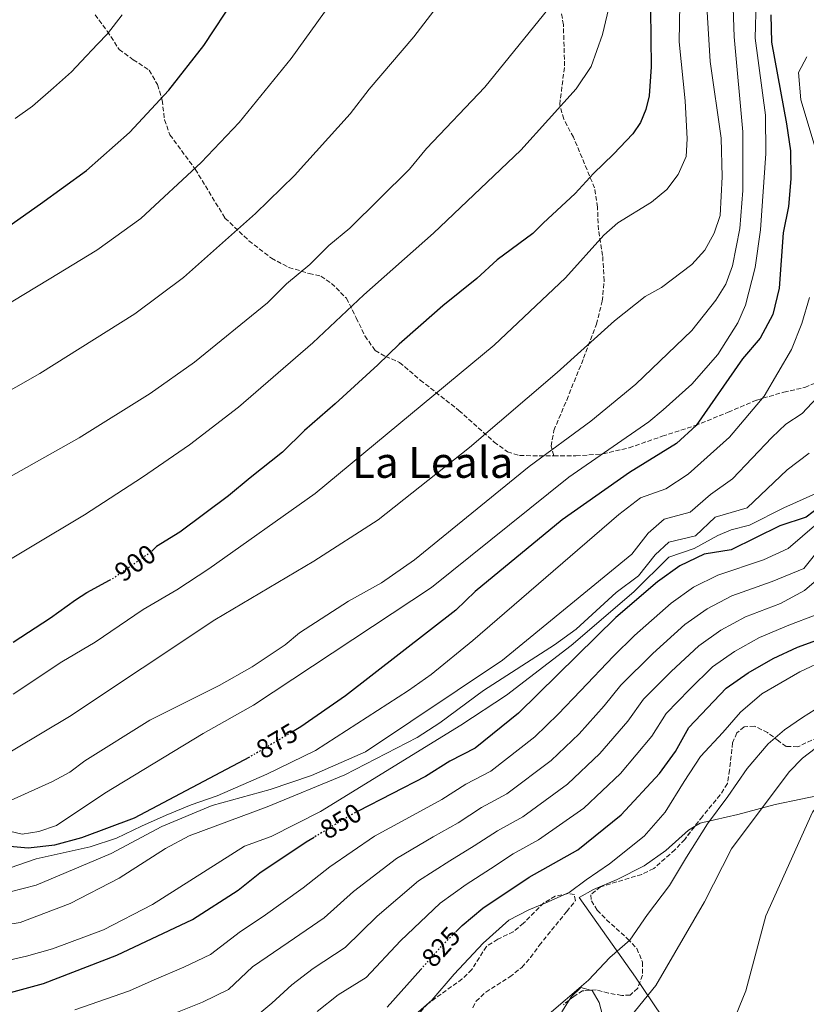
# Model space of a CAD drawing. Units: metres. Extents: x 583487 to 586923, y 4735877 to 4738233.
# Drawn here: x 585676 to 585969, y 4737184 to 4737551 of the extents above; entities that cross this region are included whole.
import ezdxf
from ezdxf.enums import TextEntityAlignment as Align

# ---------------------------------------------------------------- set-up
doc = ezdxf.new("R2010")
doc.units = ezdxf.units.M
doc.header["$MEASUREMENT"] = 0
doc.linetypes.add('DGN Style 3', pattern=[2.435891, 1.739922, -0.695969])
doc.linetypes.add('DGN Style 5', pattern=[1.217945, 0.521977, -0.695969])
for name, color, linetype, lineweight in [('Cota de curva de nivel directora', 7, 'Continuous', 0), ('Curva de nivel directora', 30, 'Continuous', 30), ('Curva de nivel directora no vista', 30, 'DGN Style 5', 30), ('Curva de nivel intermedia', 30, 'Continuous', 0), ('Línea  de muro-pared o tapia', 1, 'Continuous', 13), ('Línea de cambio de uso (parcela vista)', 92, 'Continuous', 0), ('Senda', 7, 'DGN Style 3', 0), ('Texto de Área (paraje) menor', 7, 'Continuous', 0), ('Zona arbolada', 92, 'DGN Style 3', 0)]:
    doc.layers.add(name, color=color, linetype=linetype, lineweight=lineweight)
doc.styles.add('Style-Arial', font='arial.ttf')

msp = doc.modelspace()

# ---------------------------------------------------------------- linework, layer by layer
at = {"layer": 'Curva de nivel directora', "color": 30, "linetype": 'Continuous', "lineweight": 30, "flags": 128}
for points, elevation in [([(585665.14, 4737469.82), (585683.43, 4737482.66), (585700.65, 4737495.07), (585716.64, 4737509.27), (585731.35, 4737525.07), (585744.48, 4737541.8), (585756.31, 4737559.83)], 925), ([(585911.2, 4737555.24), (585911.55, 4737533.88), (585910.7, 4737523.03), (585909.47, 4737517.92), (585907.46, 4737512.98), (585904.62, 4737508.86), (585897.47, 4737501.22), (585889.97, 4737493.99), (585883.07, 4737486.5), (585871.13, 4737475.49), (585867.33, 4737471.59), (585853.98, 4737461.73), (585846.43, 4737454.78), (585833.69, 4737444.56)], 900), ([(585956.18, 4737553.22), (585956.37, 4737543.07), (585962.04, 4737512.57), (585963.47, 4737502.44), (585963.7, 4737491.98), (585962.82, 4737481.64), (585960.74, 4737471.85), (585959.24, 4737451.2), (585956.91, 4737441.26), (585952.25, 4737432.41), (585945.65, 4737424.8), (585928.32, 4737399.89), (585920.91, 4737393.17), (585903.36, 4737382.28), (585878.28, 4737364.6), (585845.81, 4737337.79), (585838.55, 4737330.82), (585797.41, 4737298.79), (585780.67, 4737287.28), (585778.2, 4737285.81)], 875), ([(585833.69, 4737444.56), (585825.45, 4737437.36), (585817.39, 4737430.26), (585809.48, 4737422.51), (585793.5, 4737407.99), (585782.08, 4737398.02), (585773.87, 4737389.89), (585761.69, 4737380.34), (585753.62, 4737373.53), (585735.5, 4737359.97), (585726.78, 4737354.68), (585725, 4737352.9)], 900), ([(585977.27, 4737371.61), (585969.33, 4737365.53), (585959.58, 4737362.35), (585941.33, 4737353.44), (585931.26, 4737351.73)], 850), ([(585931.26, 4737351.73), (585922.24, 4737347.4), (585913.81, 4737341.42), (585898.35, 4737328.14), (585861.92, 4737292.35), (585845.74, 4737279.3), (585836.36, 4737274.44), (585827.25, 4737268.69), (585802.11, 4737255.77)], 850), ([(585673.27, 4737318.85), (585687.14, 4737327.93), (585696.54, 4737334.76), (585700.77, 4737337.42), (585709.21, 4737341.99)], 900), ([(585838.57, 4737210.7), (585840.93, 4737213.06), (585848.58, 4737219.5), (585865.89, 4737231.13), (585884.11, 4737241.34), (585900.28, 4737254.33), (585914.56, 4737269.88), (585920.57, 4737278.06), (585925.58, 4737287.01), (585939.55, 4737301.67), (585947.75, 4737307.39), (585957.05, 4737312.8), (585966.11, 4737317.04), (585986.02, 4737324.22)], 825), ([(585456.29, 4737183.48), (585465.78, 4737187.45), (585484.02, 4737197.38), (585492.37, 4737202.92), (585499.53, 4737209.9), (585507.34, 4737215.85), (585516.98, 4737218.51), (585527.34, 4737219.39), (585567.42, 4737229.42), (585597.3, 4737239.31), (585607.09, 4737241.66), (585617.2, 4737240.78), (585627.44, 4737240.91), (585648.29, 4737243.76), (585658.29, 4737243.87), (585678.83, 4737242.1), (585688.78, 4737243.16), (585698.84, 4737245.93), (585718.51, 4737253.29), (585761.62, 4737276.1)], 875), ([(585654.77, 4737183.26), (585684.58, 4737191.39), (585711.93, 4737201.9), (585740.26, 4737215.29), (585757.22, 4737226.21), (585765.33, 4737232.71), (585782.68, 4737244.23), (585785.6, 4737245.99)], 850), ([(585812.94, 4737182.48), (585825.5, 4737196.62)], 825)]:
    msp.add_lwpolyline(points, dxfattribs=dict(at, elevation=elevation))
at = {"layer": 'Curva de nivel directora no vista', "color": 30, "linetype": 'DGN Style 5', "lineweight": 30, "flags": 128}
for points, elevation in [([(585709.21, 4737341.99), (585710.48, 4737342.68), (585724.8, 4737352.7), (585725, 4737352.9)], 900), ([(585778.2, 4737285.81), (585763.41, 4737277.05), (585761.62, 4737276.1)], 875), ([(585802.11, 4737255.77), (585800.06, 4737254.71), (585785.6, 4737245.99)], 850), ([(585825.5, 4737196.62), (585833.38, 4737205.49), (585838.57, 4737210.7)], 825)]:
    msp.add_lwpolyline(points, dxfattribs=dict(at, elevation=elevation))
at = {"layer": 'Curva de nivel intermedia', "color": 30, "linetype": 'Continuous', "lineweight": 0, "flags": 128}
for points, elevation in [([(585620.41, 4737383.56), (585683.17, 4737419.31), (585718.66, 4737441.52), (585736.8, 4737455.08), (585763.74, 4737479.04), (585778.26, 4737493.3), (585799.12, 4737516.29), (585806.14, 4737525.45), (585822.89, 4737545.02), (585847.37, 4737577.08), (585855.28, 4737590.47), (585865.18, 4737613.34), (585869.84, 4737627.64), (585875.9, 4737641.12), (585880.26, 4737655.16), (585886.98, 4737669.77), (585889.62, 4737684.47), (585887.82, 4737694.66), (585886.3, 4737711.38), (585889.37, 4737725.89), (585886.94, 4737749.88), (585888.77, 4737760.67), (585888.41, 4737767.1), (585878.71, 4737782.22)], 915), ([(585668.42, 4737443.45), (585686.73, 4737454.46), (585704.48, 4737465.33), (585720.92, 4737477.13), (585743.39, 4737498.09), (585757.59, 4737513.05), (585777.06, 4737536.93), (585831.38, 4737612.52), (585852.31, 4737647.06)], 920), ([(585699.84, 4737366.48), (585721.51, 4737380.57), (585739.05, 4737392.66), (585757.43, 4737406.69), (585785.13, 4737430.73), (585804.24, 4737448.7), (585830.26, 4737471.69), (585862.79, 4737502.75), (585883.54, 4737525.6), (585889.11, 4737534.01), (585893.29, 4737545.88), (585901.51, 4737580.68)], 905), ([(585810.8, 4737341.06), (585823.09, 4737349.69), (585865.99, 4737384.47), (585888.95, 4737401.49), (585905.75, 4737415.3), (585926.64, 4737435.28), (585935.63, 4737446.62), (585939.34, 4737452.61), (585941.83, 4737459.46), (585944.59, 4737473.42), (585945.69, 4737487.61), (585945.71, 4737509.52), (585942.52, 4737545.02), (585941.75, 4737566.8)], 885), ([(585931.83, 4737564.76), (585933.51, 4737535.85), (585937.69, 4737507.21), (585938.03, 4737492.74), (585937.22, 4737478.33), (585935.01, 4737471.68), (585931.48, 4737465.38), (585926.69, 4737459.95), (585915.33, 4737451.41), (585909.21, 4737448.01), (585897.86, 4737439), (585876.35, 4737419.58), (585843.62, 4737391.6), (585809.56, 4737364.53), (585785.53, 4737349.2), (585748.59, 4737327.18), (585694.26, 4737291.17), (585663.55, 4737272.77)], 890), ([(585635.61, 4737360.22), (585697.92, 4737395.17), (585724.47, 4737411.78), (585741, 4737423.49), (585768.17, 4737445.67), (585775.3, 4737452.8), (585784.09, 4737460), (585791.09, 4737467.14), (585798.93, 4737473.54), (585821.19, 4737495.65), (585827.58, 4737503.34), (585849.42, 4737526.24), (585875.03, 4737557.88)], 910), ([(585669.79, 4737248.82), (585676.66, 4737247.16), (585682.79, 4737248.1), (585689.4, 4737250.4), (585707.53, 4737262.42), (585744.17, 4737284.73), (585762.97, 4737295.35), (585829.48, 4737339.36), (585880.76, 4737380.57), (585910.56, 4737401.23), (585916, 4737405.66), (585926.65, 4737415.31), (585936.33, 4737426.31), (585943.82, 4737438.24), (585946.71, 4737444.76), (585950.36, 4737458.81), (585952.28, 4737473), (585954.37, 4737501.46), (585954.17, 4737515.75), (585950.36, 4737544.51), (585950.75, 4737558.55)], 880), ([(585922.14, 4737557.21), (585921.91, 4737543.19), (585924.15, 4737521.15), (585924.91, 4737506.97), (585924.59, 4737500.29), (585921.57, 4737493.58), (585917.3, 4737488.05), (585911.61, 4737483.29), (585899.07, 4737475.59), (585893.87, 4737470.9), (585879.44, 4737455.02), (585852.91, 4737429.83), (585786.02, 4737374.43), (585746.37, 4737346.33), (585734.41, 4737338.41), (585721.78, 4737331.04), (585703.89, 4737318.86), (585691.43, 4737311.5), (585673.28, 4737299.44)], 895), ([(585708.42, 4737546.15), (585713.99, 4737553.24)], 930), ([(585673.98, 4737514.48), (585680.47, 4737519.16), (585688.25, 4737526.04), (585694.99, 4737532), (585698.58, 4737535.86), (585704.79, 4737542.37), (585708.42, 4737546.15)], 930), ([(585969.63, 4737537.6), (585966.56, 4737531.68), (585967.34, 4737521.54), (585976.15, 4737492.47)], 870), ([(585970.63, 4737447.61), (585967.74, 4737437.9), (585963.95, 4737428.26), (585953.63, 4737410.78), (585940.7, 4737395.43), (585925.34, 4737381.7), (585916.99, 4737376.16), (585907.56, 4737372.85), (585899.4, 4737366.58), (585844.92, 4737319.54), (585829.32, 4737306.77), (585820.87, 4737300.78), (585786.16, 4737278.46), (585768, 4737269.6), (585749.41, 4737261.53), (585739.77, 4737258.06), (585730.37, 4737254.23), (585721.21, 4737250.17), (585711.87, 4737245.6), (585701.95, 4737242.37), (585691.93, 4737240.15), (585681.81, 4737237.93), (585672.08, 4737234.52)], 870), ([(585672.14, 4737225.66), (585681.85, 4737228.08), (585709.85, 4737239.98), (585728.77, 4737250.02), (585747.59, 4737257.84), (585769.28, 4737263.8), (585784.7, 4737269.09), (585804.83, 4737277.97), (585855.92, 4737312.19), (585904.22, 4737351.75), (585910.37, 4737359.65), (585916.32, 4737364.87), (585926.02, 4737367.45), (585933.62, 4737374.03), (585941.84, 4737379.85), (585956.59, 4737395.39), (585961.75, 4737400.37), (585967.87, 4737404.27), (585977.03, 4737414.21)], 865), ([(585665.8, 4737212.49), (585675.86, 4737214.1), (585694.58, 4737221.3), (585712.85, 4737230.66), (585730.13, 4737241.76), (585738.95, 4737246.48), (585768.08, 4737257.38), (585797.06, 4737269.32), (585824.15, 4737283.3), (585832.56, 4737288.71), (585848.84, 4737300.88), (585875.37, 4737317.89), (585883.47, 4737323.76), (585898.43, 4737337.44), (585906.75, 4737343.61), (585912.93, 4737351.48), (585918.15, 4737356.23), (585928.03, 4737358.63), (585935.4, 4737365.63), (585947.38, 4737369.1), (585962.26, 4737383.23), (585970.48, 4737389.46)], 860), ([(585974.04, 4737374.9), (585960.98, 4737369.13), (585948.17, 4737362.56), (585941.36, 4737360.91), (585936.37, 4737358.74), (585927.49, 4737353.94), (585918.04, 4737350.62), (585904.97, 4737337.64)], 855), ([(585361.84, 4737178.76), (585372.88, 4737185.4), (585389.98, 4737197.62), (585418.2, 4737221.58), (585425.28, 4737228.65), (585440.63, 4737247.54), (585469.05, 4737286.73), (585482.49, 4737298.87), (585486.66, 4737304.11), (585491.6, 4737307.55), (585494.16, 4737308.23), (585501.14, 4737306.32), (585515.18, 4737300.74), (585525.47, 4737300.3), (585541.16, 4737301.71), (585554.67, 4737304.39), (585585.09, 4737312.03), (585625.82, 4737326.86), (585644.86, 4737334.9), (585659.43, 4737342.33), (585699.84, 4737366.48)], 905), ([(585696.25, 4737181.5), (585716.63, 4737188.56), (585725.95, 4737192.69), (585736.96, 4737197.4), (585746.93, 4737202.21), (585758.19, 4737210.76), (585766.57, 4737216.45), (585781.52, 4737227.09), (585791.49, 4737234.98), (585808.23, 4737246.38), (585823.99, 4737254.99), (585833.32, 4737260.06), (585842.26, 4737265.78), (585851.67, 4737270.73), (585868.03, 4737283.49), (585876.8, 4737291.99), (585885.06, 4737300.7), (585897.48, 4737313.7), (585905.21, 4737321.4), (585918.95, 4737333.47), (585927.35, 4737339.39), (585936.41, 4737343.95), (585953.47, 4737349.67), (585962.63, 4737353.92), (585973.34, 4737363.12)], 845), ([(585972.97, 4737352.03), (585968.56, 4737346.42), (585956.63, 4737341.51), (585941.57, 4737336.16), (585932.45, 4737331.39), (585924.1, 4737325.52), (585912.07, 4737314.65), (585900.22, 4737302.83), (585893.94, 4737295.04), (585884.55, 4737284.62), (585874.14, 4737274.63), (585857.59, 4737262.16), (585848.17, 4737257.12), (585839.38, 4737251.44), (585830.14, 4737246.11), (585816.41, 4737238.05), (585800.3, 4737225.74), (585789.37, 4737215.94), (585775.92, 4737206.69), (585762.68, 4737197.57), (585753.61, 4737189.12), (585743.92, 4737184.34), (585730.92, 4737179.2)], 840), ([(585668.35, 4737258.03), (585687.91, 4737266.85), (585694.45, 4737270.31), (585700.07, 4737274.49), (585724.29, 4737289.78), (585750.15, 4737302.69), (585762.48, 4737309.71), (585774.77, 4737317.88), (585780.13, 4737322.39), (585798.51, 4737334.17), (585810.8, 4737341.06)], 885), ([(585974.95, 4737343.52), (585968.75, 4737338.14), (585959.79, 4737333.35), (585946.73, 4737328.37), (585937.55, 4737323.39), (585929.25, 4737317.57), (585918.93, 4737307.91), (585908.68, 4737297.55), (585902.82, 4737289.38), (585892.3, 4737277.25), (585880.26, 4737265.78), (585863.52, 4737253.59), (585854.08, 4737248.45), (585845.45, 4737242.81), (585836.29, 4737237.24), (585824.58, 4737229.72), (585809.12, 4737216.5), (585797.23, 4737204.79), (585785.27, 4737196.93), (585777.25, 4737190.88), (585769.82, 4737184.05), (585760.28, 4737176.04)], 835), ([(585904.97, 4737337.64), (585881.62, 4737317.66), (585857.49, 4737299.06), (585840.44, 4737287.89), (585788, 4737255.63), (585769.61, 4737246.27), (585759.66, 4737242.68), (585725.22, 4737220.9), (585707.01, 4737211.42), (585687.92, 4737204.31), (585678.29, 4737201.52), (585657.57, 4737196.86), (585647.66, 4737195.51), (585637.12, 4737195.11), (585626.46, 4737195.2), (585615.98, 4737196.12), (585595.76, 4737194.64), (585575.53, 4737190.93), (585554.97, 4737186.19), (585544.66, 4737184.62), (585534.43, 4737184.07), (585524.59, 4737181.71)], 855), ([(585786.78, 4737180.93), (585794.62, 4737187.17), (585805.08, 4737193.64), (585817.93, 4737207.26), (585832.75, 4737221.39), (585842.43, 4737228.37), (585851.52, 4737234.18), (585859.98, 4737239.79), (585869.45, 4737245.02), (585886.37, 4737256.92), (585900.05, 4737269.88), (585911.69, 4737283.72), (585917.13, 4737292.28), (585925.79, 4737301.17), (585934.4, 4737309.62), (585942.65, 4737315.39), (585951.89, 4737320.59), (585962.95, 4737325.2), (585972.75, 4737328.93)], 830), ([(585818.81, 4737175.67), (585829.64, 4737185.09), (585837.94, 4737194.88), (585848.74, 4737206.4), (585858.31, 4737214.96), (585865.85, 4737218.85), (585872.13, 4737221.46), (585880.93, 4737225.37), (585887.18, 4737230.08), (585895.95, 4737236.1), (585908.87, 4737246.38), (585916.76, 4737255.33), (585923.77, 4737266.8), (585929.97, 4737276.15), (585938.27, 4737285.11), (585944.91, 4737292.78), (585952.83, 4737299.62), (585967.04, 4737307.81), (585977.09, 4737312.58)], 820), ([(585910.07, 4737217.08), (585918.33, 4737228.02), (585924.74, 4737238.6), (585932.49, 4737251.06), (585940.07, 4737261.27), (585947.33, 4737271.73), (585955.18, 4737280.89), (585961.23, 4737286.14), (585968.04, 4737290.78), (585975.05, 4737295.25)], 815), ([(585894.77, 4737168), (585913.29, 4737190.66), (585931.45, 4737221.91), (585941.45, 4737241.65), (585963, 4737270.49), (585967.98, 4737275.51), (585979.52, 4737284.35), (585991.99, 4737291.99)], 810), ([(585934.2, 4737157.46), (585946.8, 4737188.61), (585954.28, 4737216.69), (585971.72, 4737255.42), (585976.48, 4737261.08), (585992.73, 4737274.95), (586010.76, 4737286.7)], 805), ([(585867.46, 4737174.89), (585879.37, 4737185.16), (585888.1, 4737192.65), (585896.04, 4737201.02), (585903.56, 4737207.55), (585910.07, 4737217.08)], 815)]:
    msp.add_lwpolyline(points, dxfattribs=dict(at, elevation=elevation))
at = {"layer": 'Línea  de muro-pared o tapia', "color": 1, "linetype": 'Continuous', "lineweight": 13}
msp.add_polyline3d([(585933.6, 4737153.07, 806.05), (585922.17, 4737169.18, 809.02), (585905.59, 4737193.7, 813.6), (585884.61, 4737223.46, 820.07)], dxfattribs=at)
at = {"layer": 'Línea de cambio de uso (parcela vista)', "color": 92, "linetype": 'Continuous', "lineweight": 0}
for points in [[(585927.6847, 4737249.9814, 814.3354), (585929.73, 4737251.2, 814.02), (585930.8, 4737251.55, 813.87), (585943.83, 4737254.46, 812.25), (585957.74, 4737258.18, 808.75), (585976.93, 4737262.19, 804.75), (585987.1284, 4737264.7965, 803.2432)], [(585884.61, 4737223.46, 818.73), (585889.96, 4737226.44, 817.92), (585898.74, 4737230.18, 817.11), (585908.92, 4737235.35, 816.03), (585916.98, 4737241.03, 815.22), (585925.45, 4737248.65, 814.68), (585927.6847, 4737249.9814, 814.3354)], [(585880.896, 4737185.1638, 813.6626), (585881.74, 4737186.49, 813.6), (585885.23, 4737189.89, 813.33), (585888.8186, 4737188.8745, 812.8653)], [(585888.8186, 4737188.8745, 812.8653), (585889.4, 4737188.71, 812.79), (585892.02, 4737184.24, 811.71), (585893.88, 4737177.11, 811.71), (585893.58, 4737172.69, 811.71), (585889.02, 4737170.59, 811.45), (585883.7972, 4737167.4676, 811.45)], [(585878.1, 4737180.77, 813.87), (585880.896, 4737185.1638, 813.6626)]]:
    msp.add_polyline3d(points, dxfattribs=at)
at = {"layer": 'Senda', "color": 7, "linetype": 'DGN Style 3', "lineweight": 0}
for points in [[(585875.09, 4737388.53, 883.51), (585874.16, 4737392.14, 884.86), (585875.14, 4737397.98, 885.93), (585879.94, 4737409.36, 888.36), (585886.27, 4737424.99, 889.71), (585891.05, 4737437.69, 891.06), (585893.24, 4737446.29, 892.14), (585893.93, 4737453.89, 893.48), (585893.36, 4737463.34, 894.56), (585891.82, 4737472.95, 896.45), (585891.44, 4737481.43, 897.53), (585890.38, 4737488.57, 898.61), (585882.44, 4737507.55, 902.38), (585878.82, 4737514.3, 904), (585877.33, 4737519.76, 905.08), (585879.17, 4737534.19, 906.69), (585878.7, 4737549.55, 908.85), (585877.84, 4737555.11, 909.66), (585874.6, 4737559.22, 910.47), (585869.78, 4737563.22, 911.28), (585865.25, 4737564.93, 911.82), (585858.7, 4737565.81, 912.36)], [(585703.82, 4737553.29, 930.23), (585708.4, 4737547.16, 929.15), (585712.82, 4737540.33, 927.8), (585718.09, 4737536.51, 926.99), (585724.06, 4737532.61, 925.64), (585727.13, 4737527.18, 924.83), (585728.89, 4737521.37, 924.3), (585729.78, 4737514.05, 923.22), (585731.8, 4737508.42, 922.14), (585741.25, 4737495.56, 919.44), (585752.35, 4737477.33, 915.4), (585761.3, 4737468.87, 913.78), (585769.69, 4737462.36, 911.35), (585776.19, 4737458.91, 909.47), (585783.73, 4737456.63, 908.93), (585788.16, 4737455.62, 908.12), (585792.08, 4737452.94, 906.5), (585797.72, 4737447.36, 905.42), (585801.35, 4737440.07, 903.27), (585804.62, 4737433.31, 902.19), (585808.41, 4737427.8, 900.57), (585812.32, 4737425.64, 899.49), (585817.56, 4737423.41, 898.14), (585825.25, 4737416.8, 896.26), (585839.71, 4737405.5, 892.75), (585852.86, 4737393.66, 888.71), (585857.85, 4737390.02, 887.36), (585862.38, 4737388.58, 886.28), (585875.09, 4737388.53, 883.51)], [(585875.09, 4737388.53, 883.51), (585883.41, 4737388.5, 881.7), (585893.47, 4737389.25, 880.08), (585903.25, 4737391.5, 878.19), (585915.65, 4737395.82, 876.58), (585927.87, 4737399.78, 874.42), (585940.27, 4737404.8, 872.53), (585950.9, 4737409.36, 869.3), (585961.02, 4737412.32, 867.95), (585968.86, 4737414.02, 866.87), (585974.66, 4737416.57, 865.52)]]:
    msp.add_polyline3d(points, dxfattribs=at)
at = {"layer": 'Zona arbolada', "color": 92, "linetype": 'DGN Style 3', "lineweight": 0}
for points in [[(585975.92, 4737284.3, 816.89), (585966.22, 4737279.82, 816.89), (585961.92, 4737279.88, 816.89), (585959.07, 4737281.99, 819.58), (585954.95, 4737285.1, 821.2), (585950.06, 4737287.52, 822.28), (585946.22, 4737287.25, 822.82), (585943.53, 4737284.95, 822.28), (585941.89, 4737281.31, 822.28), (585940.78, 4737271.12, 822.28), (585939.94, 4737266.02, 821.74), (585937.28, 4737261.8, 821.74), (585930.6, 4737253.79, 821.74), (585924.04, 4737245.22, 821.74), (585920.36, 4737241.33, 821.74), (585912.43, 4737234.33, 821.74), (585907.97, 4737232.12, 821.21), (585892.61, 4737227.5, 821.2), (585888.92, 4737224.52, 820.12), (585889.18, 4737222.26, 820.12), (585891.37, 4737218.78, 819.58), (585894.82, 4737215.2, 819.06), (585902.71, 4737208.07, 817.97), (585906.15, 4737204.39, 817.97), (585908.25, 4737199.33, 817.43), (585908.2, 4737194.46, 816.35), (585906.46, 4737189.58, 815.81), (585903.67, 4737187.05, 815.81), (585900.5, 4737186.9, 816.35), (585895.51, 4737187.74, 817.97), (585890.92, 4737189.05, 819.56), (585885.89, 4737188.63, 819.58), (585882.64, 4737186.55, 819.58), (585878.74, 4737183.45, 819.06)], [(585987.1284, 4737264.7965, 809.0919), (585985.98, 4737265.04, 809.34), (585984.71, 4737267.4, 809.34), (585984.54, 4737271.47, 809.34), (585984.86, 4737276.17, 811.03), (585984.95, 4737280.95, 814.9), (585984.85, 4737282.44, 815.81), (585982.88, 4737285.92, 816.35), (585980.73, 4737285.67, 816.89), (585975.92, 4737284.3, 816.89), (585966.22, 4737279.82, 816.89), (585961.92, 4737279.88, 816.89), (585959.07, 4737281.99, 819.58), (585954.95, 4737285.1, 821.2), (585950.06, 4737287.52, 822.28), (585946.22, 4737287.25, 822.82), (585943.53, 4737284.95, 822.28), (585941.89, 4737281.31, 822.28), (585940.78, 4737271.12, 822.28), (585939.94, 4737266.02, 821.74), (585937.28, 4737261.8, 821.74), (585930.6, 4737253.79, 821.74), (585927.6847, 4737249.9814, 821.74)], [(585927.6847, 4737249.9814, 821.74), (585924.04, 4737245.22, 821.74), (585920.36, 4737241.33, 821.74), (585912.43, 4737234.33, 821.74), (585907.97, 4737232.12, 821.21), (585892.61, 4737227.5, 821.2), (585888.92, 4737224.52, 820.12), (585889.18, 4737222.26, 820.12), (585891.37, 4737218.78, 819.58), (585894.82, 4737215.2, 819.06), (585902.71, 4737208.07, 817.97), (585906.15, 4737204.39, 817.97), (585908.25, 4737199.33, 817.43), (585908.2, 4737194.46, 816.35), (585906.46, 4737189.58, 815.81), (585903.67, 4737187.05, 815.81), (585900.5, 4737186.9, 816.35), (585895.51, 4737187.74, 817.97), (585890.92, 4737189.05, 819.56), (585888.8186, 4737188.8745, 819.5684)], [(585844.92, 4737182.32, 821.74), (585846.13, 4737184.71, 821.74), (585849.76, 4737188.15, 821.74), (585858.68, 4737193.81, 821.74), (585863.16, 4737197.37, 821.74), (585866.47, 4737201.08, 822.25), (585869.72, 4737205.6, 823.36), (585879.95, 4737218.29, 824.98), (585883.18, 4737222.29, 824.44), (585882.81, 4737224.55, 824.44), (585880.55, 4737224.97, 824.98), (585875.7, 4737224, 824.98), (585871.38, 4737221.47, 824.98), (585863.84, 4737213.89, 824.98), (585860.01, 4737210.68, 824.98), (585854.2, 4737207.88, 824.98), (585849.96, 4737205.19, 824.98), (585844.51, 4737196.56, 824.98), (585840.93, 4737193.06, 824.98), (585828.05, 4737183.79, 824.98), (585824.71, 4737180.01, 824.98)], [(585844.92, 4737182.32, 821.74), (585846.13, 4737184.71, 821.74), (585849.76, 4737188.15, 821.74), (585858.68, 4737193.81, 821.74), (585863.16, 4737197.37, 821.74), (585866.47, 4737201.08, 822.25), (585869.72, 4737205.6, 823.36), (585879.95, 4737218.29, 824.98), (585883.18, 4737222.29, 824.44), (585882.81, 4737224.55, 824.44), (585880.55, 4737224.97, 824.98), (585875.7, 4737224, 824.98), (585871.38, 4737221.47, 824.98), (585863.84, 4737213.89, 824.98), (585860.01, 4737210.68, 824.98), (585854.2, 4737207.88, 824.98), (585849.96, 4737205.19, 824.98), (585844.51, 4737196.56, 824.98), (585840.93, 4737193.06, 824.98), (585828.05, 4737183.79, 824.98), (585824.71, 4737180.01, 824.98)], [(585888.8186, 4737188.8745, 819.5684), (585885.89, 4737188.63, 819.58), (585882.64, 4737186.55, 819.58), (585880.896, 4737185.1638, 819.3475)], [(585880.896, 4737185.1638, 819.3475), (585878.74, 4737183.45, 819.06)]]:
    msp.add_polyline3d(points, dxfattribs=at)

# ---------------------------------------------------------------- texts
at = {"layer": 'Cota de curva de nivel directora', "color": 7, "linetype": 'Continuous', "lineweight": 0, "style": 'Style-Arial'}
for s, rotation, p in [('900', 34.96328, (585718.805, 4737348.4975, 900)), ('875', 30.66313, (585771.7544, 4737281.9977, 875)), ('850', 31.11143, (585795.5856, 4737252.0116, 850)), ('825', 48.38393, (585832.9873, 4737205.0523, 825))]:
    msp.add_text(s, height=7, rotation=rotation, dxfattribs=at).set_placement(p, align=Align.MIDDLE_CENTER)
at = {"layer": 'Texto de Área (paraje) menor', "color": 7, "linetype": 'Continuous', "lineweight": 0, "style": 'Style-Arial'}
msp.add_text('La Leala', height=11.5, dxfattribs=at).set_placement((585829.9456, 4737386.03, 893.02), align=Align.MIDDLE_CENTER)

doc.saveas('drawing.dxf')
